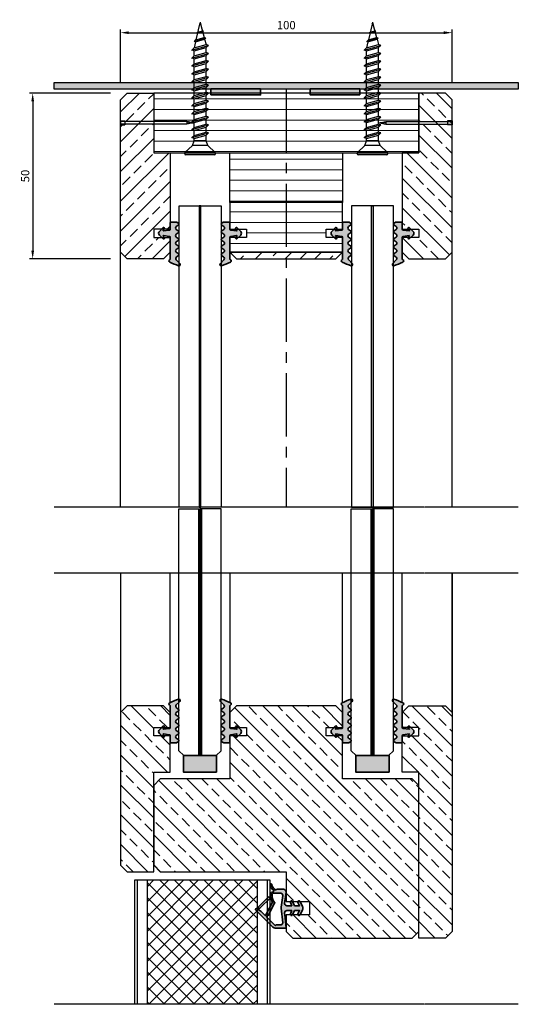
# Model space of a CAD drawing. Units: millimetres. Extents: x 62742 to 71767, y 38152 to 42921.
# Drawn here: x 64743 to 64893, y 38718 to 39015 of the extents above; entities that cross this region are included whole.
import ezdxf

# ---------------------------------------------------------------- set-up
doc = ezdxf.new("R2010")
doc.units = ezdxf.units.MM
doc.header["$PDMODE"] = 35
doc.header["$PDSIZE"] = 15
doc.linetypes.add('CENTER', pattern=[2, 1.25, -0.25, 0.25, -0.25])
doc.linetypes.add('CENTER2', pattern=[28.575000000000003, 19.05, -3.175, 3.175, -3.175])
doc.layers.get('Defpoints').update_dxf_attribs({"color": 3})
for name, color, linetype in [('VW- AFBREEKLIJN', 220, 'CENTER'), ('VW-0018', 8, 'Continuous'), ('VW-AFDICHTINGSBAND', 30, 'Continuous'), ('VW-ALUMINIUM', 80, 'Continuous'), ('VW-BEVESTIGINGSMIDDELEN', 54, 'Continuous'), ('VW-Bouwkundig', 252, 'Continuous'), ('VW-GLAS', 140, 'Continuous'), ('VW-GLAS HATCH', 140, 'Continuous'), ('VW-HARTLIJN', 240, 'CENTER2'), ('VW-HOUT', 42, 'Continuous'), ('VW-MAATVOERING OPDRACHTGEVER', 10, 'Continuous'), ('VW-MAATVOERING VERWOL', 10, 'Continuous'), ('VW-PVC', 30, 'Continuous')]:
    doc.layers.add(name, color=color, linetype=linetype)
doc.layers.add('VW-HOUT HATCH', color=42, linetype='Continuous', lineweight=18)
doc.layers.add('VW-RUBBER', color=20, linetype='Continuous', lineweight=35)
doc.styles.add('Calibri', font='calibri.ttf')
doc.dimstyles.new('Verwol opdrachtgever', dxfattribs={"dimtxt": 2.5, "dimasz": 2.5, "dimexe": 1, "dimexo": 5, "dimgap": 1, "dimtad": 1, "dimdec": 0, "dimdsep": 46, "dimtxsty": 'Calibri', "dimcen": 3, "dimclrd": 1, "dimclre": 1, "dimclrt": 131, "dimadec": 0, "dimazin": 0, "dimtfac": 0.75, "dimtdec": 0, "dimtofl": 0, "dimtmove": 2, "dimatfit": 3, "dimfxl": 1, "dimtvp": 1.5, "dimtolj": 1, "dimtzin": 0, "dimarcsym": 0})
pattern_1 = [(314.9999999999999, (25086.95144354588, 97117.76686659733), (4.490128060534579, 4.490128060534575), []), (314.9999999999999, (25086.95144354588, 97113.27673659734), (4.490128060534579, 4.490128060534575), [3.175, -1.5875])]

# ---------------------------------------------------------------- blocks, each defined once
blk = doc.blocks.new('WV09')
at = {"layer": 'VW-HOUT HATCH'}
h = blk.add_hatch(dxfattribs=at)
h.set_pattern_fill('ANSI31', color=256, angle=315)
h.set_pattern_definition([(0, (-58188.17290290016, -40205.96336793162), (6.661338147750939e-16, 3.175), [])])
h.paths.add_polyline_path([(39.99999999999272, -3.637978807091713e-11), (-39.99999889029277, 0), (-39.99999889029277, -17.9999971471334), (39.99999999999272, -17.99999714716978)])
h = blk.add_hatch(dxfattribs=at)
h.set_pattern_fill('ANSI31', color=256, angle=315)
h.set_pattern_definition([(0, (-58165.17290400989, -40220.96337053972), (6.661338147750939e-16, 3.175), [])])
h.paths.add_polyline_path([(16.99999999997817, -17.99999975524406), (-17.00000000002183, -17.99999975524406), (-17.00000000002183, -32.99999975523679), (16.99999999997817, -32.99999975523679)])
h = blk.add_hatch(dxfattribs=at)
h.set_pattern_fill('ANSI31', color=256, angle=315)
h.set_pattern_definition([(0, (-58165.17290400989, -40220.96337053971), (6.661338147750939e-16, 3.175), [])])
h.paths.add_polyline_path([(16.99999999997817, -32.99999975524406), (-17.00000000002183, -32.99999975522951), (-17.00000000002183, -40.99999975522951), (-12.00000000002183, -40.99999975522951), (-12.00000000002183, -43.49999975522951), (-17.00000000002183, -43.49999975522951), (-17.00000000002183, -47.99999975522223), (16.99999999997817, -47.99999975524406), (16.99999999997817, -43.49999975522951), (11.99999999997817, -43.49999975522951), (11.99999999997817, -40.99999975522951), (16.99999999997817, -40.99999975523679)])
h = blk.add_hatch(dxfattribs=at)
h.set_pattern_fill('ANSI33', color=256)
h.set_pattern_definition([(45, (-67496.6526520738, -30308.47443764778), (-4.490128060534577, 4.490128060534577), []), (45, (-67492.1625220738, -30308.47443764778), (-4.490128060534577, 4.490128060534577), [3.175, -1.5875])])
h.paths.add_polyline_path([(16.99999999997817, -47.99999975523315), (-17.00000000003638, -47.99999975522587), (-15.00000000003638, -49.99999975522587), (14.99999999997817, -49.99999975523315)])
at = {"layer": 'VW-HOUT'}
for points in [[(40.00000000000728, 0), (-40.00000000000728, 0), (-40.00000000002183, -17.99999975524406), (39.99999999997817, -17.99999975524406)], [(-17.00000000002183, -17.99999975525134), (16.99999999997817, -17.99999975524406), (16.99999999997817, -32.99999975524406), (-17.00000000002183, -32.99999975523679)], [(-12.00000000002183, -40.99999975522951), (-12.00000000002183, -43.49999975522951), (-17.00000000002183, -43.49999975522951), (-17.00000000002183, -47.99999975522223), (16.99999999997817, -47.99999975523679), (16.99999999997817, -43.49999975522951), (11.99999999997817, -43.49999975522951), (11.99999999997817, -40.99999975522951), (16.99999999997817, -40.99999975522951), (16.99999999999272, -32.99999975524406), (-17.00000000002183, -32.99999975522951), (-17.00000000002183, -40.99999975522951)], [(16.99999999997817, -47.99999975523315), (-17.00000000003638, -47.99999975522587), (-15.00000000003638, -49.99999975522587), (14.99999999996362, -49.99999975524042)]]:
    blk.add_lwpolyline(points, close=True, dxfattribs=at)
blk = doc.blocks.new('K111')
at = {"layer": 'VW-RUBBER'}
h = blk.add_hatch(color=256, dxfattribs=at)
h.dxf.hatch_style = 1
edge = h.paths.add_edge_path()
edge.add_line((-0.5656854249436947, -0.5656854249509706), (0.4807611844635176, -1.612132034358183))
edge.add_arc((0.6928932188198047, -1.400000000002559), 0.2999999999999877, 224.9999999999104, 269.9999999999104)
edge.add_arc((0.6928932188193357, -1.400000000002365), 0.3000000000001819, 270, 360)
edge.add_arc((0.69289321881953, -1.400000000002834), 0.2999999999999876, 8.956441983001634e-11, 45.00000000008958)
edge.add_line((0.9050252531751539, -1.187867965646547), (0.5878679656498207, -0.8707106781203038))
edge.add_arc((0.658578643768302, -0.8000000000015702), 0.09999999999993307, 90.00000000010232, 225.0000000001022, ccw=False)
edge.add_arc((0.6585786437612262, -0.8000000000028024), 0.1000000000011653, 81.9999999960628, 89.99999999604807, ccw=False)
edge.add_line((0.6724959538641997, -0.7009731931284477), (2.400000000006003, -0.9437580537241956))
edge.add_line((2.400000000006003, -0.9437580537241956), (2.441751930294231, -0.9496259048573847))
edge.add_arc((2.400000000006238, -1.246706325479805), 0.2999999999999464, -1.1027623258996755e-11, 82.0000000000037, ccw=False)
edge.add_line((2.700000000006185, -1.246706325479863), (2.700000000006185, -3.070514316961635))
edge.add_arc((3.000000000005912, -3.07051431696209), 0.2999999999997272, 179.9999999999131, 269.9999999999131)
edge.add_line((3.000000000005457, -3.370514316961817), (4.556939857668112, -3.370514316961817))
edge.add_arc((4.556939857667762, -3.070514316962013), 0.2999999999998035, 270.0000000000668, 303.8002043539378)
edge.add_line((4.723829431465674, -3.319809062509194), (5.122519431735782, -3.052907311024683))
edge.add_arc((4.900000000005532, -2.720514316961131), 0.4000000000001069, 303.8002043538508, 359.9999999999799)
edge.add_arc((4.900000000005814, -2.72051431696126), 0.3999999999998245, 359.9999999999984, 416.1997956461708)
edge.add_line((5.122519431735782, -2.388121322897859), (4.521850710342733, -1.986005559540899))
edge.add_arc((4.800000000005305, -1.570514316961862), 0.4999999999996661, 179.999999999974, 236.1997956461464, ccw=False)
edge.add_arc((4.800000000005305, -1.570514316961408), 0.499999999999666, 123.80020435385359, 180.000000000026, ccw=False)
edge.add_line((4.521850710342733, -1.15502307438237), (5.122519431735782, -0.7529073110254103))
edge.add_arc((4.90000000000468, -0.4205143169614039), 0.4000000000009588, 303.8002043539159, 360.0000000000451)
edge.add_arc((4.900000000005987, -0.4205143169603776), 0.3999999999996522, 359.9999999998981, 416.1997956460272)
edge.add_line((5.122519431736691, -0.0881213228976776), (4.521850710342733, 0.3139944404592825))
edge.add_arc((4.800000000005305, 0.7294856830383202), 0.4999999999996662, 179.999999999974, 236.1997956461464, ccw=False)
edge.add_arc((4.800000000005305, 0.7294856830387738), 0.499999999999666, 123.80020435385359, 180.000000000026, ccw=False)
edge.add_line((4.521850710342733, 1.144976925617812), (5.122519431735782, 1.547092688974772))
edge.add_arc((4.900000000005532, 1.879485683038323), 0.4000000000001071, 303.8002043538508, 359.9999999999799)
edge.add_arc((4.900000000005987, 1.879485683038895), 0.3999999999996522, 359.9999999998981, 416.1997956460272)
edge.add_line((5.122519431736691, 2.211878677101595), (4.521850710342733, 2.613994440459464))
edge.add_arc((4.800000000005305, 3.029485683038502), 0.4999999999996661, 179.999999999974, 236.1997956461464, ccw=False)
edge.add_arc((4.800000000005305, 3.029485683038956), 0.499999999999666, 123.80020435385359, 180.000000000026, ccw=False)
edge.add_line((4.521850710342733, 3.444976925617993), (5.122519431735782, 3.847092688974953))
edge.add_arc((4.900000000005814, 4.179485683038354), 0.3999999999998247, 303.8002043538292, 360.0000000000015)
edge.add_arc((4.900000000005814, 4.179485683038376), 0.3999999999998245, 359.9999999999985, 416.1997956461708)
edge.add_line((5.122519431735782, 4.511878677101777), (4.521850710342733, 4.913994440458737))
edge.add_arc((4.800000000006157, 5.32948568303823), 0.5000000000005181, 179.9999999999219, 236.1997956460944, ccw=False)
edge.add_arc((4.800000000005305, 5.329485683039137), 0.499999999999666, 123.8002043538535, 180.0000000000259, ccw=False)
edge.add_line((4.521850710342733, 5.744976925618175), (5.122519431735782, 6.147092688975135))
edge.add_arc((4.900000000005532, 6.479485683038687), 0.4000000000001073, 303.8002043538508, 359.9999999999799)
edge.add_arc((4.900000000005987, 6.479485683039258), 0.3999999999996522, 359.9999999998981, 416.1997956460272)
edge.add_line((5.122519431736691, 6.811878677101959), (4.619184944570407, 7.14883434721105))
edge.add_arc((4.952964092165449, 7.647423838305991), 0.5999999999996544, 134.9999999999826, 236.199795646155, ccw=False)
edge.add_line((4.528700023453894, 8.071687907017804), (5.582842712480669, 9.12583059604458))
edge.add_arc((5.300000000005166, 9.408673308518468), 0.4000000000001085, 315.0000000001635, 360.0000000001636)
edge.add_arc((5.300000000005639, 9.40867330851961), 0.3999999999996362, 0, 90)
edge.add_arc((5.300000000000816, 9.408673308520912), 0.3999999999983341, 89.99999999930918, 99.07397281507107)
edge.add_arc((11.75674898708363, -10.18734298448928), 21.02733271107403, 108.0631273093338, 115.915181677821)
edge.add_arc((2.683415506863857, 8.342850797410929), 0.3999999999989453, 106.9260271844461, 180.0000000002071)
edge.add_arc((2.683415506865048, 8.342850797408971), 0.4000000000001354, 179.9999999999267, 242.7071430558752)
edge.add_arc((2.68341550686292, 8.3428507974102), 0.4000000000002516, 242.7071430562268, 252.200168105056)
edge.add_arc((2.500000000006103, 7.77157262362464), 0.199999999999172, 1.9099388737231493e-11, 72.20016810478103, ccw=False)
edge.add_line((2.700000000005275, 7.771572623624706), (2.700000000006185, 1.246706325475316))
edge.add_arc((2.400000000006238, 1.246706325475258), 0.2999999999999465, -82.0000000000037, 1.1084466677857563e-11, ccw=False)
edge.add_line((2.441751930294231, 0.9496259048528373), (2.400000000006003, 0.9437580537205577))
edge.add_line((2.400000000006003, 0.9437580537205577), (0.6724959538641997, 0.7009731931229908))
edge.add_arc((0.6585786437677293, 0.7999999999978001), 0.1000000000007105, 270.0000000002259, 278.0000000002111, ccw=False)
edge.add_arc((0.6585786437684904, 0.7999999999974775), 0.1000000000003879, 134.9999999997899, 269.99999999978985, ccw=False)
edge.add_line((0.5878679656498207, 0.8707106781166658), (0.9050252531751539, 1.187867965641999))
edge.add_arc((0.6928932188192553, 1.399999999998012), 0.2999999999999877, 314.9999999999847, 449.9999999999847)
edge.add_arc((0.6928932188198047, 1.399999999998012), 0.2999999999999876, 90.00000000008957, 135.0000000000896)
edge.add_line((0.4807611844635176, 1.612132034353635), (-0.5656854249436947, 0.5656854249473326))
edge.add_arc((5.304867656263923e-12, -2.186029135486933e-12), 0.8000000000000298, 134.9999999999737, 179.9999999999737)
edge.add_arc((5.304867656263923e-12, -1.45194967160478e-12), 0.8000000000000298, 180.0000000000263, 225.0000000000263)
blk.add_lwpolyline([(-0.5656854249436947, -0.5656854249509706), (0.4807611844635176, -1.612132034358183, 0.198912367379658), (0.6928932188193357, -1.700000000002547, 0.414213562373095), (0.9928932188195176, -1.400000000002365, 0.198912367379658), (0.9050252531751539, -1.187867965646547), (0.5878679656498207, -0.8707106781203038, -0.6681786379192989), (0.6585786437681236, -0.7000000000016371, -0.03492076949168331), (0.6724959538641997, -0.7009731931284477), (2.400000000006003, -0.9437580537241956), (2.441751930294231, -0.9496259048573847, -0.373884679484878), (2.700000000006185, -1.246706325479863), (2.700000000006185, -3.070514316961635, 0.414213562373095), (3.000000000005457, -3.370514316961817), (4.556939857668112, -3.370514316961817, 0.1485598726883499), (4.723829431465674, -3.319809062509194), (5.122519431735782, -3.052907311024683, 0.2502541706407178), (5.300000000005639, -2.720514316961271, 0.2502541706409186), (5.122519431735782, -2.388121322897859), (4.521850710342733, -1.986005559540899, -0.2502541706409186), (4.300000000005639, -1.570514316961635, -0.2502541706409186), (4.521850710342733, -1.15502307438237), (5.122519431735782, -0.7529073110254103, 0.2502541706407178), (5.300000000005639, -0.4205143169610892, 0.2502541706407179), (5.122519431736691, -0.0881213228976776), (4.521850710342733, 0.3139944404592825, -0.2502541706409186), (4.300000000005639, 0.729485683038547, -0.2502541706409186), (4.521850710342733, 1.144976925617812), (5.122519431735782, 1.547092688974772, 0.2502541706407178), (5.300000000005639, 1.879485683038183, 0.2502541706407179), (5.122519431736691, 2.211878677101595), (4.521850710342733, 2.613994440459464, -0.2502541706409186), (4.300000000005639, 3.029485683038729, -0.2502541706409186), (4.521850710342733, 3.444976925617993), (5.122519431735782, 3.847092688974953, 0.2502541706409186), (5.300000000005639, 4.179485683038365, 0.2502541706409186), (5.122519431735782, 4.511878677101777), (4.521850710342733, 4.913994440458737, -0.2502541706409186), (4.300000000005639, 5.329485683038911, -0.2502541706409186), (4.521850710342733, 5.744976925618175), (5.122519431735782, 6.147092688975135, 0.2502541706407178), (5.300000000005639, 6.479485683038547, 0.2502541706407179), (5.122519431736691, 6.811878677101959), (4.619184944570407, 7.14883434721105, -0.4726967435512267), (4.528700023453894, 8.071687907017804), (5.582842712480669, 9.12583059604458, 0.198912367379658), (5.700000000005275, 9.40867330851961, 0.414213562373095), (5.300000000005639, 9.808673308519246, 0.0396133766763791), (5.236916196687162, 9.803667528425649, 0.03427446217172703), (2.566960784548428, 8.72552336978788, 0.3301084487819696), (2.283415506864912, 8.342850797409483, 0.2806501959011188), (2.500000000005457, 7.987381035201906, 0.0414448409300621), (2.561138502292124, 7.961998681552359, -0.3258855757943577), (2.700000000005275, 7.771572623624706), (2.700000000006185, 1.246706325475316, -0.373884679484878), (2.441751930294231, 0.9496259048528373), (2.400000000006003, 0.9437580537205577), (0.6724959538641997, 0.7009731931229908, -0.03492076949168331), (0.6585786437681236, 0.6999999999970896, -0.6681786379192989), (0.5878679656498207, 0.8707106781166658), (0.9050252531751539, 1.187867965641999, 0.6681786379192989), (0.6928932188193357, 1.699999999997999, 0.198912367379658), (0.4807611844635176, 1.612132034353635), (-0.5656854249436947, 0.5656854249473326, 0.198912367379658), (-0.7999999999947249, -1.818989403545856e-12, 0.198912367379658)], format="xyb", close=True, dxfattribs=at)
blk = doc.blocks.new('WV01')
at = {"layer": 'VW-HOUT HATCH'}
h = blk.add_hatch(dxfattribs=at)
h.set_pattern_fill('ANSI33', color=256, angle=270)
h.set_pattern_definition([(315, (57643.79082125087, 40199.96337035238), (4.490128060534578, 4.490128060534576), []), (315, (57643.79082125087, 40195.47324035236), (4.490128060534578, 4.490128060534576), [3.175, -1.5875])])
h.paths.add_polyline_path([(-8, -17.99999981144356), (-7.275957614183426e-12, -17.99999996131373), (0, 0), (5, -1.311418600380421e-07), (4.999999999985448, 22.99999986885086), (-1.455191522836685e-11, 22.99999986885086), (-1.455191522836685e-11, 25.49999986885086), (4.999999999985448, 25.49999986885086), (4.999999999985448, 29.99999986885814), (2.999999999985448, 31.99999986885814), (-8.000000000007276, 31.99999986886542), (-10.00000000000728, 29.99999986886542), (-10, -15.99999977397238)])
at = {"layer": 'VW-HOUT'}
blk.add_lwpolyline([(-8, -17.99999981144356), (-7.275957614183426e-12, -17.99999996131373), (0, 0), (5, -1.311418600380421e-07), (4.999999999985448, 22.99999986885086), (-1.455191522836685e-11, 22.99999986885086), (-1.455191522836685e-11, 25.49999986885086), (4.999999999985448, 25.49999986885086), (4.999999999985448, 29.99999986885814), (2.999999999985448, 31.99999986885814), (-8.000000000007276, 31.99999986886542), (-10.00000000000728, 29.99999986886542), (-10, -15.99999977397238)], close=True, dxfattribs=at)
blk = doc.blocks.new('*D746')
at = {"layer": 'Defpoints', "color": 0, "transparency": 16777216}
for p in [(64873.48383265953, 39011.23030381808), (64773.48361565977, 38990.9976546878), (64873.48383265953, 38990.99765462786)]:
    blk.add_point(p, dxfattribs=at)
at = {"layer": 'VW-MAATVOERING OPDRACHTGEVER', "color": 1, "lineweight": -2, "transparency": 16777216}
for p, q in [((64773.48361565977, 38995.9976546878), (64773.48361565977, 39012.23030381808)), ((64873.48383265953, 38995.99765462786), (64873.48383265953, 39012.23030381808)), ((64775.98361565977, 39011.23030381808), (64870.98383265953, 39011.23030381808))]:
    blk.add_line(p, q, dxfattribs=at)
at = {"layer": 'VW-MAATVOERING OPDRACHTGEVER', "color": 1, "transparency": 16777216}
for points in [[(64775.98361565977, 39011.64697048475), (64775.98361565977, 39010.81363715142), (64773.48361565977, 39011.23030381808)], [(64870.98383265953, 39011.64697048475), (64870.98383265953, 39010.81363715142), (64873.48383265953, 39011.23030381808)]]:
    blk.add_solid(points, dxfattribs=at)
at = {"layer": 'VW-MAATVOERING OPDRACHTGEVER', "color": 131, "transparency": 16777216, "insert": (64823.48372415965, 39013.51107304885), "char_height": 2.5, "attachment_point": 5, "style": 'Calibri'}
blk.add_mtext('\\A1;100', dxfattribs=at)
blk = doc.blocks.new('*D747')
at = {"layer": 'Defpoints', "color": 0, "transparency": 16777216}
for p in [(64775.48367696143, 38992.99764077032), (64746.9836769619, 38942.99764109001), (64775.48367696143, 38942.99764109001)]:
    blk.add_point(p, dxfattribs=at)
at = {"layer": 'VW-MAATVOERING OPDRACHTGEVER', "color": 1, "lineweight": -2, "transparency": 16777216}
for p, q in [((64770.48367696143, 38992.99764077032), (64745.9836769619, 38992.99764077032)), ((64746.9836769619, 38990.49764077032), (64746.9836769619, 38945.49764109001)), ((64770.48367696143, 38942.99764109001), (64745.9836769619, 38942.99764109001))]:
    blk.add_line(p, q, dxfattribs=at)
at = {"layer": 'VW-MAATVOERING OPDRACHTGEVER', "color": 1, "transparency": 16777216}
for points in [[(64746.56701029524, 38990.49764077032), (64747.40034362856, 38990.49764077032), (64746.9836769619, 38992.99764077032)], [(64746.56701029524, 38945.49764109001), (64747.40034362856, 38945.49764109001), (64746.9836769619, 38942.99764109001)]]:
    blk.add_solid(points, dxfattribs=at)
at = {"layer": 'VW-MAATVOERING OPDRACHTGEVER', "color": 131, "transparency": 16777216, "insert": (64744.70290773112, 38967.99764093014), "char_height": 2.5, "attachment_point": 5, "rotation": 90, "style": 'Calibri'}
blk.add_mtext('\\A1;50', dxfattribs=at)
blk = doc.blocks.new('B04-heco sp.pl.schroef 5x40')
at = {"layer": 'VW-BEVESTIGINGSMIDDELEN'}
for p, q in [((-4.650000000001455, 0.2999999999992724), (-4.650000000001455, 0.1300957941130036)), ((-4.518049631977192, 0), (4.518049631977192, 0)), ((-4.349999999998545, 0.5999999999985448), (4.349999999998545, 0.5999999999985448)), ((4.650000000001455, 0.2999999999992724), (4.649999999997817, 0.1300957941166416)), ((-4.555027286423865, -0.08891062547627371), (-2.299999999999272, -2.200000000000728)), ((-2.299999999999272, -2.200000000000728), (2.299999999999272, -2.200000000000728)), ((-2.299999999999272, -2.200000000000728), (-1.799999999999272, -3.599999999998545)), ((2.299999999999272, -2.200000000000728), (1.799999999999272, -3.599999999998545)), ((2.299999999999272, -2.200000000000728), (4.555027286423865, -0.08891062547627371)), ((2.5, -4.587330726561049), (-2.5, -5.999988954408764)), ((-2.5, -5.999988954408764), (-1.799999999999272, -5.335022317463881)), ((-1.799999999999272, -3.599999999998545), (1.799999999999272, -3.599999999998545)), ((1.799999999999272, -4.330371154672321), (-1.799999999999272, -5.335022317463881)), ((1.799999999999272, -5.264760124766326), (-1.799999999999272, -6.269411287554249)), ((1.799999999999272, -4.330371154672321), (2.5, -4.587330726561049)), ((2.5, -4.587330726561049), (1.799999999999272, -5.264760124766326)), ((1.799999999999272, -5.264760124766326), (1.799999999999272, -6.730371154673776)), ((-2.5, -5.999988954408764), (-1.799999999999272, -6.269411287554249)), ((2.5, -6.987330726558866), (-2.5, -8.39998895440658)), ((-2.5, -8.39998895440658), (-1.799999999999272, -7.735022317461699)), ((-2.5, -8.39998895440658), (-1.799999999999272, -8.669411287555704)), ((-1.799999999999272, -6.27183460224478), (-1.799999999999272, -7.735022317461699)), ((1.799999999999272, -6.730371154673776), (-1.799999999999272, -7.735022317461699)), ((1.799999999999272, -7.664760124764143), (-1.799999999999272, -8.669411287555704)), ((-1.799999999999272, -8.671834602246236), (-1.799999999999272, -10.13502231746315)), ((1.799999999999272, -6.730371154673776), (2.5, -6.987330726558866)), ((2.5, -6.987330726558866), (1.799999999999272, -7.664760124764143)), ((1.799999999999272, -7.664760124764143), (1.799999999999272, -9.130371154671593)), ((2.5, -9.387330726560322), (-2.5, -10.79998895440804)), ((-2.5, -10.79998895440804), (-1.799999999999272, -10.13502231746315)), ((-2.5, -10.79998895440804), (-1.799999999999272, -11.06941128755716)), ((2.5, -11.78733072656178), (-2.5, -13.19998895440949)), ((1.799999999999272, -9.130371154671593), (-1.799999999999272, -10.13502231746315)), ((1.799999999999272, -10.0647601247656), (-1.799999999999272, -11.06941128755716)), ((-1.799999999999272, -11.07183460224405), (-1.799999999999272, -12.53502231746461)), ((1.799999999999272, -11.53037115467305), (-1.799999999999272, -12.53502231746461)), ((1.799999999999272, -9.130371154671593), (2.5, -9.387330726560322)), ((2.5, -9.387330726560322), (1.799999999999272, -10.0647601247656)), ((1.799999999999272, -10.0647601247656), (1.799999999999272, -11.53037115467305)), ((1.799999999999272, -11.53037115467305), (2.5, -11.78733072656178)), ((2.5, -11.78733072656178), (1.799999999999272, -12.46476012476342)), ((-2.5, -13.19998895440949), (-1.799999999999272, -12.53502231746461)), ((-2.5, -13.19998895440949), (-1.799999999999272, -13.46941128755498)), ((2.5, -14.18733072655959), (-2.5, -15.59998895440731)), ((1.799999999999272, -12.46476012476342), (-1.799999999999272, -13.46941128755498)), ((-1.799999999999272, -13.46941128755498), (-1.799999999999272, -14.93502231746243)), ((1.799999999999272, -13.93037115467087), (-1.799999999999272, -14.93502231746243)), ((1.799999999999272, -12.46476012476342), (1.799999999999272, -13.93037115467087)), ((1.799999999999272, -13.93037115467087), (2.5, -14.18733072655959)), ((2.5, -14.18733072655959), (1.799999999999272, -14.86476012476487)), ((-2.5, -15.59998895440731), (-1.799999999999272, -14.93502231746243)), ((-2.5, -15.59998895440731), (-1.799999999999272, -15.86941128755643)), ((2.5, -16.58733072656105), (-2.5, -17.99998895440876)), ((-2.5, -17.99998895440876), (-1.799999999999272, -17.33502231746388)), ((1.799999999999272, -14.86476012476487), (-1.799999999999272, -15.86941128755643)), ((-1.799999999999272, -15.86941128755643), (-1.799999999999272, -17.33502231746388)), ((1.799999999999272, -16.33037115467232), (-1.799999999999272, -17.33502231746388)), ((1.799999999999272, -17.26476012476633), (-1.799999999999272, -18.26941128755425)), ((1.799999999999272, -14.86476012476487), (1.799999999999272, -16.33037115467232)), ((1.799999999999272, -16.33037115467232), (2.5, -16.58733072656105)), ((2.5, -16.58733072656105), (1.799999999999272, -17.26476012476633)), ((1.799999999999272, -17.26476012476633), (1.799999999999272, -18.73037115467378)), ((-2.5, -17.99998895440876), (-1.799999999999272, -18.26941128755425)), ((2.5, -18.98733072655887), (-2.5, -20.39998895440658)), ((-2.5, -20.39998895440658), (-1.799999999999272, -19.7350223174617)), ((-2.5, -20.39998895440658), (-1.799999999999272, -20.6694112875557)), ((-1.799999999999272, -18.26941128755789), (-1.799999999999272, -19.7350223174617)), ((1.799999999999272, -18.73037115467378), (-1.799999999999272, -19.7350223174617)), ((1.799999999999272, -19.66476012476414), (-1.799999999999272, -20.6694112875557)), ((-1.799999999999272, -20.6694112875557), (-1.799999999999272, -22.13502231746315)), ((1.799999999999272, -18.73037115467378), (2.5, -18.98733072655887)), ((2.5, -18.98733072655887), (1.799999999999272, -19.66476012476414)), ((1.799999999999272, -19.66476012476414), (1.799999999999272, -21.13037115467159)), ((2.5, -21.38733072656032), (-2.5, -22.79998895440804)), ((-2.5, -22.79998895440804), (-1.799999999999272, -22.13502231746315)), ((-2.5, -22.79998895440804), (-1.799999999999272, -23.06941128755716)), ((1.799999999999272, -21.13037115467159), (-1.799999999999272, -22.13502231746315)), ((1.799999999999272, -22.0647601247656), (-1.799999999999272, -23.06941128755716)), ((-1.799999999999272, -23.06941128755716), (-1.799999999999272, -24.53502231746461)), ((1.799999999999272, -23.53037115467305), (-1.799999999999272, -24.53502231746461)), ((1.799999999999272, -21.13037115467159), (2.5, -21.38733072656032)), ((2.5, -21.38733072656032), (1.799999999999272, -22.0647601247656)), ((1.799999999999272, -22.0647601247656), (1.799999999999272, -23.53037115467305)), ((1.799999999999272, -23.53037115467305), (2.5, -23.78733072656178)), ((2.5, -23.78733072656178), (-2.5, -25.19998895440949)), ((-2.5, -25.19998895440949), (-1.799999999999272, -24.53502231746461)), ((-2.5, -25.19998895440949), (-1.799999999999272, -25.46941128755498)), ((2.5, -26.18733072655959), (-2.5, -27.59998895440731)), ((1.799999999999272, -24.46476012476342), (-1.799999999999272, -25.46941128755498)), ((-1.799999999999272, -25.46941128755498), (-1.799999999999272, -26.93502231746243)), ((1.799999999999272, -25.93037115467087), (-1.799999999999272, -26.93502231746243)), ((2.5, -23.78733072656178), (1.799999999999272, -24.46476012476342)), ((1.799999999999272, -24.46476012476342), (1.799999999999272, -25.93037115467087)), ((1.799999999999272, -25.93037115467087), (2.5, -26.18733072655959)), ((2.5, -26.18733072655959), (1.799999999999272, -26.86476012476487)), ((-2.5, -27.59998895440731), (-1.799999999999272, -26.93502231746243)), ((-2.5, -27.59998895440731), (-1.799999999999272, -27.86941128755643)), ((2.5, -28.58733072656105), (-2.5, -29.99998895440876)), ((-2.5, -29.99998895440876), (-1.799999999999272, -29.33502231746388)), ((1.799999999999272, -26.86476012476487), (-1.799999999999272, -27.86941128755643)), ((-1.799999999999272, -27.86941128755643), (-1.799999999999272, -29.33502231746388)), ((1.799999999999272, -28.33037115467232), (-1.799999999999272, -29.33502231746388)), ((1.799999999999272, -29.26476012476633), (-1.799999999999272, -30.26941128755425)), ((1.799999999999272, -26.86476012476487), (1.799999999999272, -28.33037115467232)), ((1.799999999999272, -28.33037115467232), (2.5, -28.58733072656105)), ((2.5, -28.58733072656105), (1.799999999999272, -29.26476012476633)), ((1.799999999999272, -29.26476012476633), (1.799999999999272, -30.73037115467378)), ((-2.5, -29.99998895440876), (-1.799999999999272, -30.26941128755425)), ((2.5, -30.98733072655887), (-2.5, -32.39998895440658)), ((-2.5, -32.39998895440658), (-1.799999999999272, -31.7350223174617)), ((-2.5, -32.39998895440658), (-1.799999999999272, -32.6694112875557)), ((-1.799999999999272, -30.26941128755425), (-1.799999999999272, -31.7350223174617)), ((1.799999999999272, -30.73037115467378), (-1.799999999999272, -31.7350223174617)), ((1.799999999999272, -31.66476012476414), (-1.799999999999272, -32.6694112875557)), ((1.377249211949675, -33.48146794891363), (1.799999999999272, -31.66476012476414)), ((1.799999999999272, -30.73037115467378), (2.5, -30.98733072655887)), ((2.5, -30.98733072655887), (1.799999999999272, -31.66476012476414)), ((-1.376629702321225, -34.2524816599871), (-1.799999999999272, -32.6694112875557)), ((1.720644615401397, -33.60752328585295), (-1.721419185283594, -34.58001523561688)), ((-1.721419185283594, -34.58001523561688), (-1.371419185281411, -34.24753191714626)), ((-1.721419185283594, -34.58001523561688), (-1.239421813403169, -34.76553074490585)), ((1.377249211953313, -33.48146794891363), (-1.371419185281411, -34.24753191714626)), ((1.239581218578678, -34.07307541072441), (-1.239421813403169, -34.76553074490585)), ((-0.1313577960245311, -38.90881459425509), (-1.239421813403169, -34.76553074490585)), ((0.1311035793842166, -38.83659107278072), (1.239581218578678, -34.07307541072441)), ((1.720644615401397, -33.60752328585295), (1.239581218578678, -34.07307541072441)), ((1.377249211953313, -33.48146794891363), (1.720644615401397, -33.60752328585295)), ((0.9499570945736195, -36.18023421453836), (-0.9796380090483581, -36.65700252906754)), ((-0.9796380090483581, -36.65700252906754), (-0.7834226505146944, -36.47060729037912)), ((-0.9796380090483581, -36.65700252906754), (-0.7053393665155454, -36.76257707228433)), ((0.7650380499144376, -36.11235318803665), (-0.7834226505146944, -36.47060729037912)), ((0.6909035869612126, -36.43093487419901), (-0.7053393665155454, -36.76257707228433)), ((0.9499570945736195, -36.18023421453836), (0.6909035869612126, -36.43093487419901)), ((0.7650380499144376, -36.11235318803665), (0.9499570945736195, -36.18023421453836)), ((0.1619338462078304, -38.84790840444111), (-0.1642575558471435, -38.94006779803385)), ((-0.1642575558471435, -38.94006779803385), (-0.1313577960208931, -38.90881459425509)), ((-0.1642575558471435, -38.94006779803385), (-0.118265440210962, -38.95776965960977)), ((0.1311035793842166, -38.83659107278072), (-0.1313577960208931, -38.90881459425509)), ((0.1187436557338515, -38.88970598264132), (-0.118265440210962, -38.95776965960977)), ((0, -39.39998895440658), (-0.118265440210962, -38.95776965960977)), ((0, -39.39998895440658), (0.1187436557338515, -38.88970598264132)), ((0.1619338462078304, -38.84790840444111), (0.1187436557338515, -38.88970598264132)), ((0.1311035793842166, -38.83659107278072), (0.1619338462078304, -38.84790840444111))]:
    blk.add_line(p, q, dxfattribs=at)
for points in [[(-1.799999999999272, -3.599999999998545), (-1.799999999999272, -5.335022317463883)], [(1.799999999999272, -3.599999999998545), (1.799999999999272, -4.330371154672322)]]:
    blk.add_lwpolyline(points, dxfattribs=at)
for centre, start, end in [((-4.349999999998545, 0.2999999999992724), 90, 180), ((-4.349999999998545, 0.1300957941130036), 180, 226.8881880067604), ((4.349999999998545, 0.2999999999992724), 0, 90), ((4.349999999998545, 0.1300957941166416), 313.1118119932397, 0)]:
    blk.add_arc(centre, 0.3, start, end, dxfattribs=at)
blk = doc.blocks.new('Nagel')
at = {"layer": 'VW-0018'}
for p, q in [((-21.87420311449841, 0), (-20, 0.3999999999999773)), ((-20, 0), (-21.87420311449841, 0)), ((-21.87420311449841, 0), (-20, -0.3999999999999773)), ((-20, 0.3999999999999773), (0, 0.3999999999999773)), ((-20, 0.3999999999999773), (-20, -0.3999999999999773)), ((0, 0.6000000000000227), (-1.346859258526365, 0.6000000000000227)), ((-1.346859258526365, 0.6000000000000227), (-1.346859258526365, -0.6000000000000227)), ((0, 0.6000000000000227), (0, -0.6000000000000227)), ((-20, -0.3999999999999773), (0, -0.3999999999999773)), ((0, -0.6000000000000227), (-1.346859258526365, -0.6000000000000227))]:
    blk.add_line(p, q, dxfattribs=at)
blk = doc.blocks.new('*U742')
at = {"layer": 'VW-AFDICHTINGSBAND', "lineweight": 35}
h = blk.add_hatch(color=256, dxfattribs=at)
h.dxf.hatch_style = 1
h.paths.add_polyline_path([(-7.5, 1.800000000000011), (7.5, 1.800000000000011), (7.5, 0), (-7.5, 0)])
blk.add_lwpolyline([(-7.5, 1.800000000000011), (7.5, 1.800000000000011), (7.5, 0), (-7.5, 0)], close=True, dxfattribs=at)
blk = doc.blocks.new('K41')
at = {"layer": 'VW-PVC', "lineweight": 35}
h = blk.add_hatch(color=256, dxfattribs=at)
h.dxf.hatch_style = 1
h.paths.add_polyline_path([(-5, 0), (5, 0), (5, 5), (-5, 5)])
blk.add_lwpolyline([(-5, 0), (5, 0), (5, 5), (-5, 5)], close=True, dxfattribs=at)
blk = doc.blocks.new('*U727')
at = {"layer": 'VW-GLAS HATCH'}
h = blk.add_hatch(color=256, dxfattribs=at)
h.dxf.hatch_style = 1
h.paths.add_polyline_path([(0.3800000000046566, -74.44096829887712), (0, -74.44096829887712), (0, 0), (0.3800000000046566, 0)])
h.paths.add_polyline_path([(-0.3800000000046566, -74.44096829887712), (0, -74.44096829887712), (0, 0), (-0.3800000000046566, 0)])
at = {"layer": 'VW-GLAS'}
for points in [[(-6.380000000004657, -74.44096829887712), (-0.3800000000046566, -74.44096829887712), (-0.3800000000046566, 0), (-4.880000000004657, 0), (-6.380000000004657, -1.5)], [(-0.3800000000046566, -74.44096829887712), (0, -74.44096829887712), (0, 0), (-0.3800000000046566, 0)], [(0.3800000000046566, -74.44096829887712), (0, -74.44096829887712), (0, 0), (0.3800000000046566, 0)], [(6.380000000004657, -74.44096829887712), (0.3800000000046566, -74.44096829887712), (0.3800000000046566, 0), (4.880000000004657, 0), (6.380000000004657, -1.5)]]:
    blk.add_lwpolyline(points, close=True, dxfattribs=at)
blk = doc.blocks.new('CARPER-deurrubber')
at = {"layer": 'VW-RUBBER'}
h = blk.add_hatch(color=256, dxfattribs=at)
h.dxf.hatch_style = 1
h.paths.add_polyline_path([(6, 8.30999999999949, 0.1971724251159953), (5.711826454789843, 9.012355393131656), (0.5679566136968788, 14.22558884828322, 0.2110563365749401), (0.3800227680330863, 14.29980083034934, 0.4249276034402619), (0.0690928951225942, 14, 0.1628092234941583), (0.1294662839209195, 13.81950322107878), (0.1837633991235634, 13.7474186454383), (-0.1119421917683212, 13.449383850304, 0.341998713120596), (-0.3548158996272832, 13.41756621312743), (-3.309906475726166, 10.43919907505187, 0.39066301139084), (-3.319831651169807, 10.16823239263613), (-3.24399614140566, 10.07969030885397), (-3.613070597872138, 9.707708738638757, 0.04226566447661662), (-4.260942754466669, 9.67226996991667, 0.3398889971096425), (-4.944139778890531, 8.976654082020104, -0.7327008802129502), (-5.412758647624287, 8.888952949761006, 0.2162535584790201), (-6.9935483870795, 9.79354304629669, 0.05700432234763199), (-7.05000000000291, 9.800000000001091, 0.4142135623730951), (-7.30000000000291, 9.550000000001091, 0.3489693876220379), (-7.106451612911769, 9.306456953701854, -0.2299362843530257), (-5.823266415041871, 8.592570957842327, -0.6933380517599359), (-5.69999999999709, 7.853589838487096), (-5.69999999999709, 6.100000000000364, 0.4142135623749534), (-4.899999999994179, 5, 0.0160993518272675), (-4.848522115498781, 5.001657950871959), (-1.387482404228649, 5.48957336289277, -0.3882561794982646), (-0.75, 4.792370702101834), (-0.75, 3.345997060068839), (-1.752199158639996, 3.710767722621313, 0.9993149557893298), (-2.048235199355986, 3.076446910496088), (-0.75, 2.469479804294679), (-0.75, 0.9999284647583409), (-1.752083608385874, 1.467207725463595, 0.5486187866268978), (-2.25, 1.149999999999636, 0.2912006872014102), (-2.048235294118058, 0.8329411764698307), (-0.508235294095357, 0.1129411764668475, 0.1097722286454428), (0, 0, 0.1097722286461139), (0.5082352941244608, 0.1129411764704855), (2.04823529413261, 0.8329411764680117, 0.2912006872016731), (2.250000000014552, 1.149999999999636, 0.5486187866250893), (1.752083608400426, 1.467207725465414), (0.75, 0.9999284647583409), (0.75, 2.469479804294679), (2.048235199370538, 3.076446910496088, 0.999314955791147), (1.752199158654548, 3.710767722621313), (0.75, 3.345997060068839), (0.75, 4.792370702100015, -0.4291774179027733), (1.485557427426102, 5.491467025472957), (2, 5.465301454541986), (6, 5)])
h.paths.add_polyline_path([(4.474601837559021, 6.078877415358875), (-0.02106690504297148, 6.569389566553582, 0.02881047720919739), (-0.3089261062705191, 6.567435886605381), (-3.861391586629907, 6.067385845657554, -0.4332017503431932), (-4.5, 6.666142382506223), (-4.5, 8.879999999993743, -0.365683423825458), (-4.208691190186073, 9.225043974291111, -0.2244744982408993), (-1.739288806100376, 8.533252888011702, 0.1806194937854647), (-1.608199803464231, 8.48430146757164, 0.09793604678330466), (-1.532069846463855, 8.499357612181484, 0.04572753858084128), (-1.49972140196769, 8.516276361089695), (2.207412314848625, 10.45516602029056, 0.3144947021258161), (2.313036324892892, 10.65829675955501, -0.7187471665074722), (2.752264149690745, 10.87280205040588), (5.142365290957969, 8.450471078624105, -0.4910656946578983), (5.099999999991269, 8.136794919239037, 0.267949192437828), (4.999999999985448, 7.963589838473126), (5, 6.57823193205877, -0.4291774179029967)], flags=16)
h.paths.add_polyline_path([(1.963835029309848, 11.11980396834224), (-1.815402987369453, 9.143202618108262, 0.1106530155893155), (-3.22309789362771, 9.674814906362371), (0.05071942062932067, 12.97441931908907, 0.3419987131013958), (0.0806305528676603, 13.21753518480728), (0.3661412282526726, 13.5052947614713), (1.048047080010292, 12.60000000000036), (2.038346457309672, 11.59634671874483, -0.5040743502931928)], flags=16)
for points in [[(-6.993548387094052, 9.79354304629851, -0.2162535584806224), (-5.412758647624287, 8.888952949761006, 0.7327008802124005), (-4.944139778890531, 8.976654082020104, -0.3398889971086095), (-4.260942754466669, 9.67226996991667, -0.04226566447681163), (-3.613070597872138, 9.707708738638757), (-3.24399614140566, 10.07969030885397), (-3.319831651169807, 10.16823239264158, -0.3906630113763895), (-3.309906475726166, 10.43919907505006), (-0.3548158996272832, 13.41756621312743, -0.34199871312051), (-0.1119421917683212, 13.449383850304), (0.1837633991235634, 13.7474186454383), (0.1294662839209195, 13.81950322108059, -0.1628092234929055), (0.0690928951225942, 14, -0.414213562373095), (0.3690928951255046, 14.29999999999927), (0.3899999999994179, 14.30000000000109, -0.2006534689508151), (0.5679566136968788, 14.22558884828322), (5.711826454789843, 9.012355393131656, -0.1971724251158939), (6, 8.30999999999949), (6, 5), (2, 5.465301454541986), (1.485557427426102, 5.491467025472957)], [(-6.993548387094052, 9.793543046300329, 0.0570043223340306), (-7.05000000000291, 9.800000000001091, 0.414213562373095), (-7.30000000000291, 9.550000000001091, 0.3489693876222088), (-7.106451612911769, 9.306456953701854, -0.2299362843529958), (-5.823266415041871, 8.592570957842327, -0.6933380517599469), (-5.69999999999709, 7.853589838487096), (-5.69999999999709, 6.100000000000364, 0.4142135623749506), (-4.899999999994179, 5, 0.01609935182821951), (-4.848522115498781, 5.001657950871959)], [(-1.739288806100376, 8.533252888013521, 0.2244744982398274), (-4.208691190171521, 9.22504397429293, 0.3656834238266869), (-4.5, 8.880000000001019), (-4.5, 6.666142382504404, 0.4332017503424336), (-3.861391586629907, 6.067385845657554), (-0.3089261062705191, 6.567435886605381, -0.0288104772091981), (-0.02106690504297148, 6.569389566553582), (4.474601837559021, 6.078877415358875, 0.4291774179010424), (5, 6.578231932055132), (5, 7.960000000000946)], [(-1.739288806100376, 8.53325288801534, 0.1806194937913543), (-1.608199803464231, 8.48430146757164, 0.09793604678330467), (-1.532069846463855, 8.499357612181484, 0.04572753858083752), (-1.49972140196769, 8.516276361089695), (2.207412314848625, 10.45516602028874, 0.3144947021288435), (2.313036324892892, 10.6582967595532, -0.7187471665111443), (2.752264149690745, 10.87280205040588), (5.142365290957969, 8.450471078625924, -0.4910656946503807), (5.100000000005821, 8.136794919242675, 0.2727639684729301), (5.000032209558412, 7.960000578135805)], [(-4.848522115513333, 5.00165795087014), (-1.387482404228649, 5.48957336289277, -0.3882561794994762), (-0.75, 4.792370702098196), (-0.75, 3.345997060068839), (-1.752199158639996, 3.710767722621313, 0.9993149557950884), (-2.048235199355986, 3.076446910494269), (-0.75, 2.469479804294679)], [(0.5082352941244608, 0.1129411764704855), (2.04823529413261, 0.8329411764698307, 0.2912006871999674), (2.250000000014552, 1.149999999999636, 0.5486187866271932), (1.752083608400426, 1.467207725463595), (0.75, 0.9999284647583409), (0.75, 2.469479804294679), (2.048235199370538, 3.076446910494269, 0.9993149557950887), (1.752199158654548, 3.710767722621313), (0.75, 3.345997060068839), (0.75, 4.792370702098196, -0.414213562373095), (1.44999999999709, 5.492370702098924, -0.01270523231296136), (1.48555742741155, 5.491467025472957)], [(-0.75, 2.469479804294679), (-0.75, 0.9999284647583409), (-1.752083608385874, 1.467207725463595, 0.5486187866271932), (-2.25, 1.149999999999636, 0.2912006871999674), (-2.048235294118058, 0.8329411764698307), (-0.5082352941099089, 0.1129411764704855, 0.10977222864718), (0, 0, 0.10977222864718), (0.5082352941244608, 0.1129411764723045)]]:
    blk.add_lwpolyline(points, format="xyb", dxfattribs=at)
blk.add_lwpolyline([(0.0806305528676603, 13.21753518480728, -0.3419987131187356), (0.05071942061476875, 12.97441931907997), (-3.22309789362771, 9.674814906362371, -0.1106530155893156), (-1.815402987369453, 9.143202618108262), (1.963835029309848, 11.11980396834406, 0.5040743502927622), (2.038346457309672, 11.59634671874664), (1.048047080010292, 12.60000000000036), (0.3661412282526726, 13.5052947614713)], format="xyb", close=True, dxfattribs=at)
blk.add_arc((-4.149999999994179, 8.880000000001019), 0.3500000000000001, 90, 99.6534863999553, dxfattribs=at)

msp = doc.modelspace()

# ---------------------------------------------------------------- hatches: boundary and pattern name
at = {"layer": 'VW-Bouwkundig'}
msp.add_hatch(color=256, dxfattribs=at).paths.add_polyline_path([(64753.48372415967, 38994.23037311344), (64753.48372415967, 38996.23037311344), (64893.48372415967, 38996.23037311344), (64893.48372415967, 38994.23037311344)])
at = {"layer": 'VW-GLAS HATCH'}
h = msp.add_hatch(color=256, dxfattribs=at)
h.dxf.hatch_style = 1
h.paths.add_polyline_path([(64797.73366990972, 38868.16459583198), (64797.73366990972, 38958.99765499058), (64797.23366990972, 38958.99765499058), (64797.23366990972, 38868.16459583198)])
h = msp.add_hatch(color=256, dxfattribs=at)
h.dxf.hatch_style = 1
h.paths.add_polyline_path([(64849.23377840962, 38868.16459583198), (64849.23377840962, 38958.99765499058), (64849.73377840962, 38958.99765499058), (64849.73377840962, 38868.16459583198)])
at = {"layer": 'VW-HOUT HATCH'}
h = msp.add_hatch(dxfattribs=at)
h.set_pattern_fill('ANSI33', color=256, angle=-90.00000000000001)
h.set_pattern_definition([(314.9999999999999, (122665.2744335997, 78974.94286208057), (4.490128060534579, 4.490128060534575), []), (314.9999999999999, (122665.2744335997, 78970.45273208055), (4.490128060534579, 4.490128060534575), [3.175, -1.5875])])
h.paths.add_polyline_path([(64788.48361234841, 38806.1645855674), (64786.48361234841, 38808.1645855674), (64775.48361234841, 38808.16458556743), (64773.48361234841, 38806.16458556743), (64773.48361234837, 38760.16458583904), (64775.48361234837, 38758.16458580157), (64783.48361234838, 38758.16458565168), (64783.4836123484, 38788.1645855674), (64788.4836123484, 38788.16458543626), (64788.48361234841, 38799.1645855674), (64783.48361234841, 38799.1645855674), (64783.48361234841, 38801.6645855674), (64788.48361234841, 38801.6645855674)])
h = msp.add_hatch(dxfattribs=at)
h.set_pattern_fill('ANSI33', color=256, angle=-90.00000000000001)
h.set_pattern_definition(pattern_1)
h.paths.add_polyline_path([(64823.48361704965, 38758.16458556737), (64823.48361704965, 38749.16458556737), (64830.48361704965, 38749.16458556737), (64830.48361704965, 38745.16458556737), (64823.48361704965, 38745.16458556737), (64823.48361704965, 38740.16458556737), (64825.48361704965, 38738.16458556737), (64861.48361704965, 38738.16458556739), (64863.48361704965, 38740.16458556739), (64863.48361704965, 38784.16458556737), (64861.48361704965, 38786.16458556737), (64840.48361704965, 38786.16458556737), (64840.48361704965, 38799.16458556737), (64835.48361704965, 38799.16458556737), (64835.48361704965, 38801.66458556737), (64840.48361704965, 38801.66458556737), (64840.48361704965, 38806.16458556737), (64838.48361704965, 38808.16458556737), (64808.48361704965, 38808.16458556739), (64806.48361704965, 38806.16458556739), (64806.48361704965, 38801.66458556737), (64808.75052673108, 38801.66458556737, -2.945904686385128), (64808.70285116403, 38802.02671763589), (64809.06498323255, 38801.66458556737), (64811.48361704965, 38801.66458556737), (64811.48361704965, 38799.16458556737), (64809.06498316421, 38799.16458556737), (64808.70285116402, 38798.80245356719, -0.8769764048378746), (64808.23091148881, 38799.16458556737), (64806.48361704965, 38799.16458556737), (64806.48361704965, 38786.16458556737), (64785.48361704965, 38786.16458556737), (64783.48361704965, 38784.16458556737), (64783.48361704965, 38760.16458556737), (64785.48361704965, 38758.16458556737)])
h = msp.add_hatch(dxfattribs=at)
h.set_pattern_fill('ANSI33', color=256, angle=-90.00000000000001)
h.set_pattern_definition(pattern_1)
h.paths.add_polyline_path([(64861.48361704965, 38738.16458556739), (64863.48361234844, 38740.16458086617), (64863.48361234845, 38784.16459026857), (64861.48361704965, 38786.16458556737), (64840.48361704965, 38786.16458556737), (64840.48361704965, 38799.16458556737), (64838.73631320809, 38799.16458556737, -0.876976404851798), (64838.26437353287, 38798.80245356717), (64837.90224153267, 38799.16458556737), (64835.48361704965, 38799.16458556737), (64835.48361704965, 38801.66458556737), (64837.90224146438, 38801.66458556737), (64838.26437353289, 38802.02671763589, -0.1989123673750396), (64838.47650556723, 38802.11458560152, -0.5773503130081304), (64838.73631316865, 38801.66458556737), (64840.48361234842, 38801.66458556737), (64840.48361234842, 38806.1645902686), (64838.48361704965, 38808.16458556737), (64823.48361234845, 38808.16458556737), (64823.48361234845, 38758.16458556737), (64823.48361704965, 38758.16458556737), (64823.48361704965, 38749.16458556737), (64824.75470099958, 38749.16458556737, -0.6894721579283728), (64825.40717013916, 38749.21282025702), (64825.42972142262, 38749.16458556737), (64826.998207005, 38749.16458556737, -0.3316788448438117), (64827.33361704965, 38749.41458505765, -0.2912006872011486), (64827.65067587318, 38749.21282035176), (64827.67322720095, 38749.16458556737), (64830.48361704965, 38749.16458556737), (64830.48361704965, 38745.16458556737), (64827.67322767758, 38745.16458556737), (64827.65067587318, 38745.11634976353, -0.2912006872011579), (64827.33361704965, 38744.91458505765, -0.3316796883004778), (64826.99820670105, 38745.16458556737), (64825.42972189925, 38745.16458556737), (64825.40717013915, 38745.11634985829, -0.6894732790040414), (64824.75470069563, 38745.16458556737), (64823.48361704965, 38745.16458556737), (64823.48361704965, 38740.16458556737), (64825.48361704965, 38738.16458556737)])
h = msp.add_hatch(dxfattribs=at)
h.set_pattern_fill('ANSI33', color=256, angle=-90.00000000000001)
h.set_pattern_definition(pattern_1)
h.paths.add_polyline_path([(64873.48361234846, 38806.16458556739), (64871.48361234846, 38808.16458556739), (64860.48361234845, 38808.16458556737), (64858.48361234845, 38806.16458556737), (64858.48361234845, 38801.66458556737), (64860.75052673106, 38801.66458556737, -2.945904686385092), (64860.702851164, 38802.02671763589), (64861.06498323253, 38801.66458556737), (64863.48361234845, 38801.66458556737), (64863.48361234845, 38799.16458556737), (64861.06498316419, 38799.16458556737), (64860.70285116399, 38798.80245356719, -0.8769764048378673), (64860.23091148879, 38799.16458556737), (64858.48361234845, 38799.16458556737), (64858.48361234845, 38788.16458543623), (64863.48361234845, 38788.16458556737), (64863.48361234845, 38784.16459026857), (64863.48361704965, 38784.16458556737), (64863.48361704965, 38740.16458556739), (64863.48361234844, 38738.16458498267), (64871.48361234846, 38738.16458513254), (64873.48361234846, 38740.16458517002)])
h = msp.add_hatch(dxfattribs=at)
h.set_pattern_fill('ANSI37', color=256, angle=89.99999999999999)
h.set_pattern_definition([(135, (69550.65137150769, 37752.92628216284), (-2.245064030267289, -2.245064030267287), []), (225, (69550.65137150769, 37752.92628216284), (2.245064030267287, -2.245064030267289), [])])
h.paths.add_polyline_path([(64814.68361704966, 38755.66458505765), (64814.68361704967, 38718.16459583204), (64781.58361704966, 38718.16459583204), (64781.58361704966, 38755.66458505765)])

# ---------------------------------------------------------------- linework, layer by layer
at = {"layer": 'VW- AFBREEKLIJN', "ltscale": 0.3}
for p, q in [((64893.48372415967, 38868.16459583204), (64753.48372415967, 38868.16459583204)), ((64893.48372415967, 38848.16459583204), (64753.48372415967, 38848.16459583204)), ((64893.48372415967, 38718.16459583204), (64753.48372415967, 38718.16459583204))]:
    msp.add_line(p, q, dxfattribs=at)
at = {"layer": 'VW-Bouwkundig'}
msp.add_lwpolyline([(64753.48372415967, 38994.23037311344), (64753.48372415967, 38996.23037311344), (64893.48372415967, 38996.23037311344), (64893.48372415967, 38994.23037311344)], close=True, dxfattribs=at)
at = {"layer": 'VW-GLAS'}
for points in [[(64791.13366740815, 38868.16459583198), (64791.1336769612, 38958.99765499058), (64803.83367696118, 38958.99765499058), (64803.83366740817, 38868.16459583198)], [(64797.73366990972, 38868.16459583198), (64797.73366990972, 38958.99765499058), (64797.23366990972, 38958.99765499058), (64797.23366990972, 38868.16459583198)], [(64855.83378091115, 38868.16459583198), (64855.83377135814, 38958.99765499058), (64843.13377135813, 38958.99765499058), (64843.13378091114, 38868.16459583198)], [(64849.23377840962, 38868.16459583198), (64849.23377840962, 38958.99765499058), (64849.73377840962, 38958.99765499058), (64849.73377840962, 38868.16459583198)]]:
    msp.add_lwpolyline(points, close=True, dxfattribs=at)
at = {"layer": 'VW-HARTLIJN'}
msp.add_line((64823.48372415967, 38994.23037311344), (64823.48372415967, 38868.16459583204), dxfattribs=at)
at = {"layer": 'VW-HOUT'}
for p, q in [((64873.48361234866, 38806.16458556718), (64873.48361234867, 38848.16459583203)), ((64840.48361234845, 38801.66458560154), (64840.48361234845, 38806.16458560154)), ((64778.58361704966, 38718.16459583204), (64778.58361704966, 38755.66458505765)), ((64781.58361704966, 38718.16459583204), (64781.58361704966, 38755.66458505765)), ((64814.68361704966, 38755.66458505765), (64814.68361704965, 38718.16459583204)), ((64817.68361704966, 38755.66458505765), (64817.68361704965, 38718.16459583204))]:
    msp.add_line(p, q, dxfattribs=at)
for points in [[(64773.48361565976, 38868.16459583204), (64773.48361565976, 38944.99765514307)], [(64873.48383265953, 38868.16459583204), (64873.48383265953, 38944.99765496935)], [(64773.48361565976, 38848.16459583204), (64773.48361834079, 38806.16459155981)], [(64788.48361820816, 38809.2041792735), (64788.48361565976, 38848.16459583204)], [(64806.48361500457, 38848.16459583204), (64806.48361500456, 38809.20417520944)], [(64840.48361234864, 38809.20417647716), (64840.48361234865, 38848.16459583204)], [(64858.48361234864, 38809.20417647697), (64858.48361234865, 38848.16459583204)], [(64873.48361234865, 38848.16459583204), (64873.48361234864, 38806.1645855672)], [(64777.78361704965, 38718.16459583204), (64777.78361704965, 38755.66458505765), (64818.48361704966, 38755.66458505765), (64818.48361704966, 38718.16459583204)]]:
    msp.add_lwpolyline(points, dxfattribs=at)
for points in [[(64788.48361234841, 38806.1645855674), (64786.48361234841, 38808.1645855674), (64775.48361234841, 38808.16458556743), (64773.48361234841, 38806.16458556743), (64773.48361234837, 38760.16458583904), (64775.48361234837, 38758.16458580157), (64783.48361234838, 38758.16458565168), (64783.4836123484, 38788.1645855674), (64788.4836123484, 38788.16458543626), (64788.48361234841, 38799.1645855674), (64783.48361234841, 38799.1645855674), (64783.48361234841, 38801.6645855674), (64788.48361234841, 38801.6645855674)], [(64806.48361704965, 38786.16458556737), (64785.48361704965, 38786.16458556737), (64783.48361704965, 38784.16458556737), (64783.48361704965, 38760.16458556737), (64785.48361704965, 38758.16458556737), (64823.48361704965, 38758.16458556737), (64823.48361704965, 38749.16458556737), (64830.48361704965, 38749.16458556737), (64830.48361704965, 38745.16458556737), (64823.48361704965, 38745.16458556737), (64823.48361704965, 38740.16458556737), (64825.48361704965, 38738.16458556737), (64861.48361704965, 38738.16458556739), (64863.48361704965, 38740.16458556739), (64863.48361704965, 38784.16458556737), (64861.48361704965, 38786.16458556737), (64840.48361704965, 38786.16458556737), (64840.48361704965, 38799.16458556737), (64835.48361704965, 38799.16458556737), (64835.48361704965, 38801.66458556737), (64840.48361704965, 38801.66458556737), (64840.48361704965, 38806.16458556737), (64838.48361704965, 38808.16458556737), (64808.48361704965, 38808.16458556739), (64806.48361704965, 38806.16458556739), (64806.48361704965, 38801.66458556737), (64811.48361704965, 38801.66458556737), (64811.48361704965, 38799.16458556737), (64806.48361704965, 38799.16458556737)], [(64871.48361234846, 38808.16458556739), (64873.48361234846, 38806.16458556739), (64873.48361234846, 38740.16458517002), (64871.48361234846, 38738.16458513254), (64863.48361234844, 38738.16458498267), (64863.48361234845, 38788.16458556737), (64858.48361234845, 38788.16458543623), (64858.48361234845, 38799.16458556737), (64863.48361234845, 38799.16458556737), (64863.48361234845, 38801.66458556737), (64858.48361234845, 38801.66458556737), (64858.48361234845, 38806.16458556737), (64860.48361234845, 38808.16458556737)], [(64814.68361704966, 38755.66458505765), (64814.68361704967, 38718.16459583204), (64781.58361704966, 38718.16459583204), (64781.58361704966, 38755.66458505765)]]:
    msp.add_lwpolyline(points, close=True, dxfattribs=at)

# ---------------------------------------------------------------- block references
at = {"xscale": -1, "rotation": 180}
for name, p in [('WV01', (64783.48361565977, 38974.99765491382)), ('K111', (64785.78361565976, 38950.74765465153)), ('K111', (64837.78372415963, 38950.74765465153)), ('*U727', (64797.48361234823, 38793.16458533925)), ('*U727', (64849.48361234867, 38793.16458533925))]:
    msp.add_blockref(name, p, dxfattribs=at)
for name, p in [('WV09', (64823.48372415967, 38992.99765466907)), ('Nagel', (64873.48355899948, 38983.99765526269)), ('K111', (64785.78361234844, 38800.41458560154)), ('K111', (64837.78361234842, 38800.41458560154))]:
    msp.add_blockref(name, p)
at = {"lineweight": 35, "xscale": -1, "rotation": 180}
msp.add_blockref('*U742', (64808.24199724199, 38994.26470039658), dxfattribs=at)
at = {"lineweight": 35, "rotation": 180}
msp.add_blockref('*U742', (64838.20270912106, 38994.26470039658), dxfattribs=at)
at = {"rotation": 180}
for name, p in [('WV01', (64863.48383265953, 38974.99765491382)), ('K111', (64809.18372415971, 38950.74765465153)), ('K111', (64861.18383265958, 38950.74765465153))]:
    msp.add_blockref(name, p, dxfattribs=at)
at = {"xscale": -1}
for name, p in [('Nagel', (64773.48334199969, 38983.99765526269)), ('K111', (64809.18361234849, 38800.41458560154)), ('K111', (64861.18361234847, 38800.41458560154))]:
    msp.add_blockref(name, p, dxfattribs=at)
at = {"lineweight": 35, "xscale": -1}
for p in [(64797.48361234823, 38788.16458533925), (64849.48361234867, 38788.16458533925)]:
    msp.add_blockref('K41', p, dxfattribs=at)
at = {"layer": 'VW-ALUMINIUM', "xscale": -1, "rotation": 90}
msp.add_blockref('CARPER-deurrubber', (64828.48361704965, 38747.16458505765), dxfattribs=at)
at = {"layer": 'VW-MAATVOERING VERWOL', "rotation": 180}
for p in [(64797.48367696117, 38974.99765499064), (64849.48377135814, 38974.99765499067)]:
    msp.add_blockref('B04-heco sp.pl.schroef 5x40', p, dxfattribs=at)

# ---------------------------------------------------------------- dimensions: what is measured, and where the dimension line sits
at = {"layer": 'VW-MAATVOERING OPDRACHTGEVER'}
dim = msp.add_linear_dim(base=(64873.48383265953, 39011.23030381808), p1=(64773.48361565977, 38990.9976546878), p2=(64873.48383265953, 38990.99765462786), dimstyle='Verwol opdrachtgever', dxfattribs=at)
dim.commit()
dim.dimension.update_dxf_attribs({"geometry": '*D746', "text_midpoint": (64823.48372415965, 39013.51107304885)})
dim = msp.add_linear_dim(base=(64746.9836769619, 38942.99764109001), p1=(64775.4836769614, 38992.99764077031), p2=(64775.4836769614, 38942.99764109), angle=90, dimstyle='Verwol opdrachtgever', override={"dimscale": 0}, dxfattribs=at)
dim.commit()
dim.dimension.update_dxf_attribs({"geometry": '*D747', "text_midpoint": (64744.70290773112, 38967.99764093014)})

doc.saveas('drawing.dxf')
